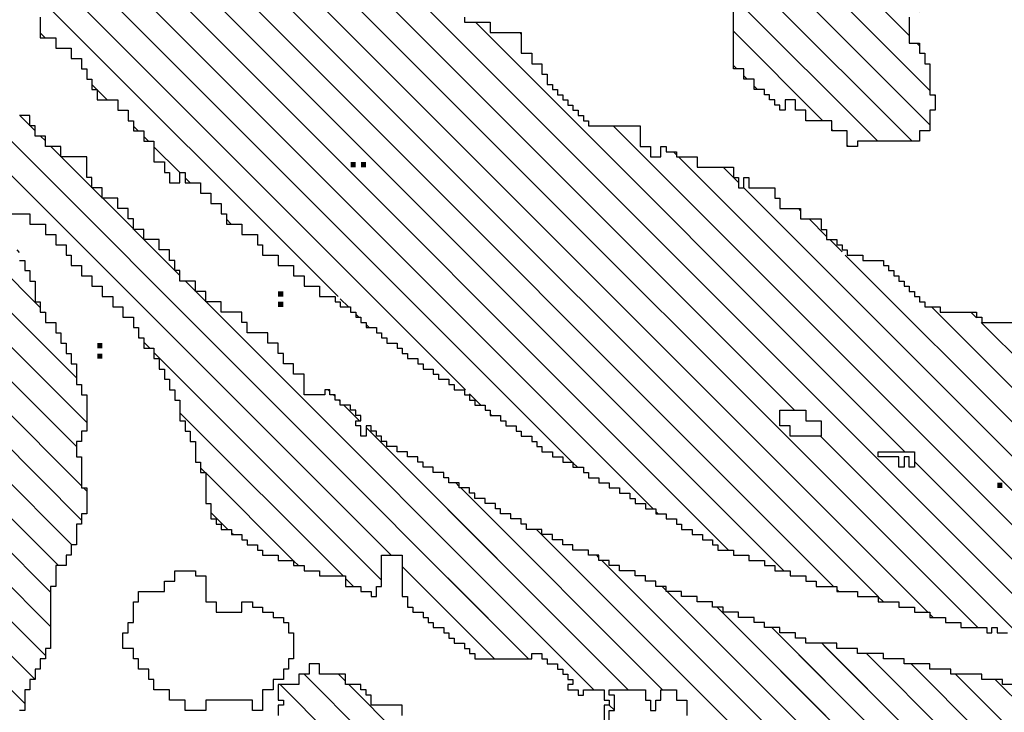
# Model space of a CAD drawing. Extents: x 0 to 134, y 2 to 188.
# Drawn here: x 127 to 129, y 88 to 90 of the extents above; entities that cross this region are included whole.
import ezdxf

# ---------------------------------------------------------------- set-up
doc = ezdxf.new("R2010")
doc.units = 0
doc.header["$MEASUREMENT"] = 0
doc.layers.get('0').update_dxf_attribs({"linetype": 'CONTINUOUS'})
doc.layers.add('1', color=7, linetype='CONTINUOUS')
doc.layers.add('TITLEBLOCK', color=95, linetype='CONTINUOUS')

# ---------------------------------------------------------------- blocks, each defined once
blk = doc.blocks.new('*X19')
at = {"color": 0, "ltscale": 2}
for p, q in [((-7.15552, 0.99831), (-6.23713, 1.9167)), ((-7.00212, 1.1738), (-6.26262, 1.9133)), ((-7.14212, 1.0559), (-6.29472, 1.9033)), ((-7.13212, 1.088), (-6.32682, 1.8933)), ((-7.09212, 1.21639), (-6.4618, 1.8467)), ((-7.06552, 1.26508), (-6.5106, 1.82)), ((-7.03552, 1.31718), (-6.5494, 1.8033)), ((-6.98882, 1.38598), (-6.6115, 1.7633)), ((-6.92882, 1.46808), (-6.66689, 1.73)), ((-7.12212, 1.1201), (-6.53891, 1.7033)), ((-7.11552, 1.14879), (-6.59101, 1.6733)), ((-6.76212, 1.65687), (-6.75899, 1.66)), ((-6.79552, 1.62347), (-6.79229, 1.6267)), ((-6.80212, 1.61687), (-6.79569, 1.6233)), ((-6.82212, 1.59687), (-6.81899, 1.6)), ((-6.82882, 1.59017), (-6.82569, 1.5933)), ((-6.84899, 1.57), (-6.83229, 1.5867)), ((-7.10552, 1.18089), (-6.70311, 1.5833)), ((-6.85552, 1.56347), (-6.85229, 1.5667)), ((-6.88212, 1.53687), (-6.87899, 1.54)), ((-6.93552, 1.46138), (-6.93019, 1.4667)), ((-6.94212, 1.45478), (-6.94019, 1.4567)), ((-6.94882, 1.44808), (-6.94689, 1.45)), ((-6.99882, 1.37598), (-6.9915, 1.3833)), ((-7.02882, 1.10291), (-6.75212, 1.37961)), ((-7.00552, 1.36928), (-7.0048, 1.37)), ((-6.75963, 1.35), (-6.75882, 1.35081)), ((-7.03882, 1.31388), (-7.036, 1.3167)), ((-7.16212, 0.94751), (-6.81882, 1.29081)), ((-7.06882, 1.26178), (-7.0673, 1.2633)), ((-6.83753, 1.25), (-6.83552, 1.25202)), ((-7.16212, 0.92542), (-6.83882, 1.24872)), ((-6.85544, 1.21), (-6.84552, 1.21992)), ((-7.09552, 1.21299), (-7.0952, 1.2133)), ((-7.16212, 0.90332), (-6.85882, 1.20662)), ((-6.87334, 1.17), (-6.87212, 1.17122)), ((-6.89004, 1.1533), (-6.87882, 1.16452)), ((-7.14882, 1.0271), (-7.01882, 1.1571)), ((-6.90004, 1.1433), (-6.89212, 1.15122)), ((-7.11882, 1.14549), (-7.11761, 1.1467)), ((-7.16212, 0.88122), (-6.90212, 1.14122)), ((-7.12552, 1.1167), (-7.12221, 1.12)), ((-7.15882, 0.97291), (-7.03503, 1.0967)), ((-7.13552, 1.0846), (-7.13342, 1.0867)), ((-7.07124, 0.95), (-6.93552, 1.08572)), ((-6.94245, 1.0567), (-6.93882, 1.06033)), ((-7.12611, 0.87304), (-6.94552, 1.05363))]:
    blk.add_line(p, q, dxfattribs=at)
blk = doc.blocks.new('*X18')
at = {"color": 0, "ltscale": 2}
for p, q in [((-7.09552, 1.43396), (-6.70278, 1.8267)), ((-7.16212, 1.34526), (-6.69068, 1.8167)), ((-6.81858, 1.6667), (-6.81212, 1.67316)), ((-6.82198, 1.6633), (-6.81882, 1.66646)), ((-6.82858, 1.6567), (-6.82552, 1.65976)), ((-6.83858, 1.6467), (-6.83212, 1.65316)), ((-6.85858, 1.6267), (-6.83882, 1.64646)), ((-6.86528, 1.62), (-6.85882, 1.62646)), ((-6.88528, 1.6), (-6.86552, 1.61976)), ((-6.89198, 1.5933), (-6.88552, 1.59976)), ((-6.96212, 1.58945), (-6.95827, 1.5933)), ((-6.95552, 1.59605), (-6.95487, 1.5967)), ((-6.91198, 1.5733), (-6.89212, 1.59316)), ((-7.11157, 1.44), (-6.96487, 1.5867)), ((-7.10882, 1.46485), (-7.00367, 1.57)), ((-6.91528, 1.57), (-6.91212, 1.57316)), ((-6.92528, 1.56), (-6.91882, 1.56646)), ((-7.04212, 1.55365), (-7.03907, 1.5567)), ((-6.93198, 1.5533), (-6.92552, 1.55976)), ((-7.18212, 1.30316), (-6.93212, 1.55316)), ((-7.09882, 1.49695), (-7.04247, 1.5533)), ((-7.07882, 1.53905), (-7.06786, 1.55)), ((-7.08212, 1.53575), (-7.08116, 1.5367)), ((-7.25552, 1.42864), (-7.17882, 1.50534)), ((-7.10212, 1.49365), (-7.09907, 1.4967)), ((-7.24876, 1.4133), (-7.17212, 1.48994)), ((-6.98988, 1.4733), (-6.98882, 1.47437)), ((-7.17666, 1.4633), (-7.17212, 1.46784)), ((-6.99648, 1.4667), (-6.99552, 1.46767)), ((-6.99318, 1.47), (-6.99212, 1.47107)), ((-7.23666, 1.4033), (-7.17882, 1.46114)), ((-7.11552, 1.45815), (-7.11037, 1.4633)), ((-7.00882, 1.45437), (-6.99882, 1.46437)), ((-7.18212, 1.28107), (-7.01318, 1.45)), ((-7.16212, 1.36736), (-7.10278, 1.4267)), ((-7.12882, 1.42275), (-7.12827, 1.4233)), ((-7.13212, 1.41945), (-7.13157, 1.42)), ((-7.05109, 1.39), (-7.04882, 1.39227)), ((-7.18212, 1.25897), (-7.05212, 1.38897)), ((-7.27569, 1.1433), (-7.07882, 1.34017)), ((-7.09689, 1.3), (-7.09552, 1.30138)), ((-7.26882, 1.12808), (-7.09882, 1.29808)), ((-7.18882, 1.29646), (-7.18858, 1.2967)), ((-7.19528, 1.29), (-7.19198, 1.2933)), ((-7.1181, 1.2567), (-7.11552, 1.25928)), ((-7.28212, 1.09268), (-7.11882, 1.25598)), ((-7.126, 1.2267), (-7.12552, 1.22718)), ((-7.2694, 1.0833), (-7.12882, 1.22388)), ((-7.24882, 1.08178), (-7.14212, 1.18848)), ((-7.43547, 0.87304), (-7.15212, 1.15639)), ((-7.41337, 0.87304), (-7.15882, 1.12759)), ((-7.39127, 0.87304), (-7.16552, 1.09879)), ((-7.16891, 1.0733), (-7.16882, 1.0734)), ((-7.36917, 0.87304), (-7.17212, 1.0701)), ((-7.34708, 0.87304), (-7.17552, 1.0446))]:
    blk.add_line(p, q, dxfattribs=at)
blk = doc.blocks.new('*X33')
at = {"color": 0, "ltscale": 2}
for p, q in [((-7.03552, 2.04638), (-7.0119, 2.07)), ((-7.02882, 2.03099), (-6.99311, 2.0667)), ((-7.02441, 2.0133), (-6.98441, 2.0533)), ((-7.00891, 2.0067), (-6.97212, 2.04349)), ((-7.00212, 1.9914), (-6.96552, 2.028)), ((-7.00212, 1.9693), (-6.95812, 2.0133)), ((-7.00212, 1.9472), (-6.94602, 2.0033)), ((-6.99552, 1.93171), (-6.93882, 1.98841)), ((-6.98882, 1.91631), (-6.93212, 1.97301)), ((-6.98882, 1.89421), (-6.92633, 1.9567)), ((-6.98711, 1.87382), (-6.92093, 1.94)), ((-6.96502, 1.87382), (-6.91882, 1.92002)), ((-6.94292, 1.87382), (-6.91212, 1.90462)), ((-6.92082, 1.87382), (-6.90552, 1.88912)), ((-7.16004, 1.6567), (-6.94292, 1.87382)), ((-7.14134, 1.6533), (-6.92082, 1.87382)), ((-7.11924, 1.6533), (-6.89882, 1.87373)), ((-6.98882, 1.87211), (-6.98711, 1.87382)), ((-6.98882, 1.85002), (-6.96502, 1.87382)), ((-7.10212, 1.64833), (-6.89882, 1.85163)), ((-6.99552, 1.84332), (-6.99213, 1.8467)), ((-7.08882, 1.63953), (-6.89212, 1.83623)), ((-7.07295, 1.6333), (-6.89212, 1.81413)), ((-7.05086, 1.6333), (-6.89212, 1.79204)), ((-7.17552, 1.66332), (-7.06213, 1.7767)), ((-7.06212, 1.77672), (-7.05883, 1.78)), ((-7.02536, 1.6367), (-6.88552, 1.77654)), ((-7.19093, 1.67), (-7.09423, 1.7667)), ((-7.15552, 1.72751), (-7.12973, 1.7533)), ((-7.12882, 1.75421), (-7.12633, 1.7567)), ((-7.00996, 1.63), (-6.88552, 1.75444)), ((-7.24212, 1.7072), (-7.21602, 1.7333)), ((-6.98116, 1.6367), (-6.88552, 1.73235)), ((-7.23392, 1.6933), (-7.20052, 1.7267)), ((-7.16212, 1.72091), (-7.15633, 1.7267)), ((-7.22183, 1.6833), (-7.18513, 1.72)), ((-7.20303, 1.68), (-7.16973, 1.7133)), ((-7.16882, 1.71421), (-7.16633, 1.7167)), ((-6.88907, 1.7067), (-6.88552, 1.71025)), ((-6.93577, 1.66), (-6.89212, 1.70365)), ((-6.90037, 1.6733), (-6.89882, 1.67485)), ((-6.93907, 1.6567), (-6.93882, 1.65695)), ((-6.94577, 1.65), (-6.94552, 1.65025)), ((-7.05416, 1.63), (-7.05212, 1.63204))]:
    blk.add_line(p, q, dxfattribs=at)
blk = doc.blocks.new('*X15')
at = {"color": 0, "ltscale": 2}
for p, q in [((-7.18212, 1.30316), (-7.08802, 1.39726)), ((-7.18212, 1.28107), (-7.06593, 1.39726)), ((-7.16212, 1.36736), (-7.13222, 1.39726)), ((-7.16212, 1.34526), (-7.11012, 1.39726)), ((-7.05109, 1.39), (-7.04882, 1.39227)), ((-7.18212, 1.25897), (-7.05212, 1.38897)), ((-7.26531, 1.15368), (-7.07882, 1.34017)), ((-7.09689, 1.3), (-7.09552, 1.30138)), ((-7.24321, 1.15368), (-7.09882, 1.29808)), ((-7.18882, 1.29646), (-7.18858, 1.2967)), ((-7.19528, 1.29), (-7.19198, 1.2933)), ((-7.1181, 1.2567), (-7.11552, 1.25928)), ((-7.22112, 1.15368), (-7.11882, 1.25598)), ((-7.126, 1.2267), (-7.12552, 1.22718)), ((-7.19902, 1.15368), (-7.12882, 1.22388)), ((-7.17692, 1.15368), (-7.14212, 1.18848)), ((-7.15482, 1.15368), (-7.15212, 1.15639))]:
    blk.add_line(p, q, dxfattribs=at)
blk = doc.blocks.new('*X14')
at = {"color": 0, "ltscale": 2}
for p, q in [((-7.43017, 0.87833), (-7.15482, 1.15368)), ((-7.24882, 1.08178), (-7.17692, 1.15368)), ((-7.40807, 0.87833), (-7.15882, 1.12759)), ((-7.38598, 0.87833), (-7.16552, 1.09879)), ((-7.16891, 1.0733), (-7.16882, 1.0734)), ((-7.36388, 0.87833), (-7.17212, 1.0701)), ((-7.34178, 0.87833), (-7.17552, 1.0446))]:
    blk.add_line(p, q, dxfattribs=at)

msp = doc.modelspace()

# ---------------------------------------------------------------- hatches: boundary and pattern name
at = {"layer": 'TITLEBLOCK', "linetype": 'Continuous', "ltscale": 8}
h = msp.add_hatch(dxfattribs=at)
h.set_pattern_fill('ANSI31', color=1, scale=0.5, angle=90, style=0)
h.set_pattern_definition([(135, (-133.82893, 3e-14), (-0.044194174, -0.044194174), [])])
h.paths.add_polyline_path([(130.9986, 91.56), (131.0386, 91.56), (131.0386, 91.5864), (131.065, 91.5864), (131.065, 91.6), (131.0786, 91.6), (131.0786, 91.6132), (131.105, 91.6132), (131.105, 91.64), (131.1318, 91.64), (131.1318, 91.6664), (131.1586, 91.6664), (131.1586, 91.68), (131.1718, 91.68), (131.1718, 91.6932), (131.185, 91.6932), (131.185, 91.7064), (131.1986, 91.7064), (131.1986, 91.72), (131.225, 91.72), (131.225, 91.7332), (131.2386, 91.7332), (131.2386, 91.7464), (131.2518, 91.7464), (131.2518, 91.76), (131.265, 91.76), (131.265, 91.7732), (131.2786, 91.7732), (131.2786, 91.7864), (131.2918, 91.7864), (131.2918, 91.8), (131.305, 91.8), (131.305, 91.8264), (131.345, 91.8264), (131.345, 91.8532), (131.3718, 91.8532), (131.3718, 91.8664), (131.385, 91.8664), (131.385, 91.88), (131.3986, 91.88), (131.3986, 91.8932), (131.4118, 91.8932), (131.4118, 91.9064), (131.4386, 91.9064), (131.4386, 91.92), (131.4518, 91.92), (131.4518, 91.9332), (131.465, 91.9332), (131.465, 91.9464), (131.4786, 91.9464), (131.4786, 91.96), (131.4918, 91.96), (131.4918, 91.9732), (131.505, 91.9732), (131.505, 91.9864), (131.5186, 91.9864), (131.5186, 92), (131.545, 92), (131.545, 92.0132), (131.5586, 92.0132), (131.5586, 92.0264), (131.5718, 92.0264), (131.5718, 92.04), (131.585, 92.04), (131.585, 92.0532), (131.5986, 92.0532), (131.5986, 92.0664), (131.6118, 92.0664), (131.6118, 92.08), (131.625, 92.08), (131.625, 92.0932), (131.6386, 92.0932), (131.6386, 92.1064), (131.665, 92.1064), (131.665, 92.12), (131.6786, 92.12), (131.6786, 92.1332), (131.6918, 92.1332), (131.6918, 92.1464), (131.705, 92.1464), (131.705, 92.16), (131.7186, 92.16), (131.7186, 92.1732), (131.7318, 92.1732), (131.7318, 92.1864), (131.745, 92.1864), (131.745, 92.2), (131.7718, 92.2), (131.7718, 92.2132), (131.785, 92.2132), (131.785, 92.2264), (131.7986, 92.2264), (131.7986, 92.24), (131.8118, 92.24), (131.8118, 92.2532), (131.825, 92.2532), (131.825, 92.2664), (131.8386, 92.2664), (131.8386, 92.28), (131.8518, 92.28), (131.8518, 92.2932), (131.8786, 92.2932), (131.8786, 92.3064), (131.8918, 92.3064), (131.8918, 92.32), (131.905, 92.32), (131.905, 92.3332), (131.9186, 92.3332), (131.9186, 92.3464), (131.9318, 92.3464), (131.9318, 92.36), (131.945, 92.36), (131.945, 92.3732), (131.9586, 92.3732), (131.9586, 92.3864), (131.9718, 92.3864), (131.9718, 92.4), (131.9986, 92.4), (131.9986, 92.4132), (132.0118, 92.4132), (132.0118, 92.4264), (132.025, 92.4264), (132.025, 92.44), (132.0386, 92.44), (132.0386, 92.4532), (132.0518, 92.4532), (132.0518, 92.4664), (132.065, 92.4664), (132.065, 92.48), (132.0786, 92.48), (132.0786, 92.4932), (132.105, 92.4932), (132.105, 92.5064), (132.1186, 92.5064), (132.1186, 92.52), (132.1318, 92.52), (132.1318, 92.5332), (132.145, 92.5332), (132.145, 92.5464), (132.1586, 92.5464), (132.1586, 92.56), (132.1718, 92.56), (132.1718, 92.5732), (132.185, 92.5732), (132.185, 92.5864), (132.2118, 92.5864), (132.2118, 92.6), (132.225, 92.6), (132.225, 92.6132), (132.2386, 92.6132), (132.2386, 92.6264), (132.2518, 92.6264), (132.2518, 92.64), (132.265, 92.64), (132.265, 92.6532), (132.2786, 92.6532), (132.2786, 92.6664), (132.2918, 92.6664), (132.2918, 92.68), (132.3186, 92.68), (132.3186, 92.6932), (132.3318, 92.6932), (132.3318, 92.7064), (132.345, 92.7064), (132.345, 92.72), (132.3586, 92.72), (132.3586, 92.7332), (132.3718, 92.7332), (132.3718, 92.7464), (132.385, 92.7464), (132.385, 92.76), (132.3986, 92.76), (132.3986, 92.7732), (132.4118, 92.7732), (132.4118, 92.7864), (132.4386, 92.7864), (132.4386, 92.8), (132.4518, 92.8), (132.4518, 92.8132), (132.465, 92.8132), (132.465, 92.8264), (132.4786, 92.8264), (132.4786, 92.84), (132.4918, 92.84), (132.4918, 92.8532), (132.505, 92.8532), (132.505, 92.8664), (132.5186, 92.8664), (132.5186, 92.88), (132.545, 92.88), (132.545, 92.8932), (132.5586, 92.8932), (132.5586, 92.9064), (132.5718, 92.9064), (132.5718, 92.92), (132.585, 92.92), (132.585, 92.9332), (132.5986, 92.9332), (132.5986, 92.9464), (132.6118, 92.9464), (132.6118, 92.96), (132.625, 92.96), (132.625, 92.9732), (132.6518, 92.9732), (132.6518, 92.9864), (132.665, 92.9864), (132.665, 93), (132.6786, 93), (132.6786, 93.0132), (132.6918, 93.0132), (132.6918, 93.0264), (132.705, 93.0264), (132.705, 93.04), (132.7186, 93.04), (132.7186, 93.0532), (132.7318, 93.0532), (132.7318, 93.0664), (132.745, 93.0664), (132.745, 93.08), (132.7718, 93.08), (132.7718, 93.0932), (132.785, 93.0932), (132.785, 93.1064), (132.7986, 93.1064), (132.7986, 93.12), (132.8118, 93.12), (132.8118, 93.1332), (132.825, 93.1332), (132.825, 93.1464), (132.8386, 93.1464), (132.8386, 93.16), (132.8518, 93.16), (132.8518, 93.1732), (132.8786, 93.1732), (132.8786, 93.1864), (132.8918, 93.1864), (132.8918, 93.2), (132.905, 93.2), (132.905, 93.2132), (132.9186, 93.2132), (132.9186, 93.2264), (132.9318, 93.2264), (132.9318, 93.24), (132.945, 93.24), (132.945, 93.2532), (132.9586, 93.2532), (132.9586, 93.2664), (132.985, 93.2664), (132.985, 93.28), (132.9986, 93.28), (132.9986, 93.2932), (133.0118, 93.2932), (133.0118, 93.3064), (133.025, 93.3064), (133.025, 93.32), (133.0386, 93.32), (133.0386, 93.3332), (133.0518, 93.3332), (133.0518, 93.3464), (133.065, 93.3464), (133.065, 93.36), (133.0918, 93.36), (133.0918, 93.3732), (133.105, 93.3732), (133.105, 93.8264), (133.0918, 93.8264), (133.0918, 93.8132), (133.0786, 93.8132), (133.0786, 93.8), (133.065, 93.8), (133.065, 93.7864), (133.0518, 93.7864), (133.0518, 93.7732), (133.0386, 93.7732), (133.0386, 93.76), (133.025, 93.76), (133.025, 93.7464), (133.0118, 93.7464), (133.0118, 93.7332), (132.9986, 93.7332), (132.9986, 93.72), (132.985, 93.72), (132.985, 93.7064), (132.9586, 93.7064), (132.9586, 93.6932), (132.945, 93.6932), (132.945, 93.68), (132.9318, 93.68), (132.9318, 93.6664), (132.9186, 93.6664), (132.9186, 93.6532), (132.905, 93.6532), (132.905, 93.64), (132.8918, 93.64), (132.8918, 93.6264), (132.8786, 93.6264), (132.8786, 93.6132), (132.865, 93.6132), (132.865, 93.6), (132.8518, 93.6), (132.8518, 93.5864), (132.8386, 93.5864), (132.8386, 93.5732), (132.825, 93.5732), (132.825, 93.56), (132.8118, 93.56), (132.8118, 93.5464), (132.785, 93.5464), (132.785, 93.5332), (132.7718, 93.5332), (132.7718, 93.52), (132.7586, 93.52), (132.7586, 93.5064), (132.745, 93.5064), (132.745, 93.4932), (132.7318, 93.4932), (132.7318, 93.48), (132.7186, 93.48), (132.7186, 93.4664), (132.705, 93.4664), (132.705, 93.4532), (132.6918, 93.4532), (132.6918, 93.44), (132.6786, 93.44), (132.6786, 93.4264), (132.665, 93.4264), (132.665, 93.4132), (132.6518, 93.4132), (132.6518, 93.4), (132.6386, 93.4), (132.6386, 93.3864), (132.6118, 93.3864), (132.6118, 93.3732), (132.5986, 93.3732), (132.5986, 93.36), (132.585, 93.36), (132.585, 93.3464), (132.5718, 93.3464), (132.5718, 93.3332), (132.5586, 93.3332), (132.5586, 93.32), (132.545, 93.32), (132.545, 93.3064), (132.5318, 93.3064), (132.5318, 93.2932), (132.5186, 93.2932), (132.5186, 93.28), (132.505, 93.28), (132.505, 93.2664), (132.4918, 93.2664), (132.4918, 93.2532), (132.4786, 93.2532), (132.4786, 93.24), (132.465, 93.24), (132.465, 93.2264), (132.4386, 93.2264), (132.4386, 93.2132), (132.425, 93.2132), (132.425, 93.2), (132.4118, 93.2), (132.4118, 93.1864), (132.3986, 93.1864), (132.3986, 93.1732), (132.385, 93.1732), (132.385, 93.16), (132.3718, 93.16), (132.3718, 93.1464), (132.3586, 93.1464), (132.3586, 93.1332), (132.345, 93.1332), (132.345, 93.12), (132.3318, 93.12), (132.3318, 93.1064), (132.3186, 93.1064), (132.3186, 93.0932), (132.305, 93.0932), (132.305, 93.08), (132.2918, 93.08), (132.2918, 93.0664), (132.265, 93.0664), (132.265, 93.0532), (132.2518, 93.0532), (132.2518, 93.04), (132.2386, 93.04), (132.2386, 93.0264), (132.225, 93.0264), (132.225, 93.0132), (132.2118, 93.0132), (132.2118, 93), (132.1986, 93), (132.1986, 92.9864), (132.185, 92.9864), (132.185, 92.9732), (132.1718, 92.9732), (132.1718, 92.96), (132.1586, 92.96), (132.1586, 92.9464), (132.145, 92.9464), (132.145, 92.9332), (132.1318, 92.9332), (132.1318, 92.92), (132.105, 92.92), (132.105, 92.9064), (132.0918, 92.9064), (132.0918, 92.8932), (132.0786, 92.8932), (132.0786, 92.88), (132.065, 92.88), (132.065, 92.8664), (132.0518, 92.8664), (132.0518, 92.8532), (132.0386, 92.8532), (132.0386, 92.84), (132.025, 92.84), (132.025, 92.8264), (132.0118, 92.8264), (132.0118, 92.8132), (131.9986, 92.8132), (131.9986, 92.8), (131.985, 92.8), (131.985, 92.7864), (131.9718, 92.7864), (131.9718, 92.7732), (131.9586, 92.7732), (131.9586, 92.76), (131.9318, 92.76), (131.9318, 92.7464), (131.9186, 92.7464), (131.9186, 92.7332), (131.905, 92.7332), (131.905, 92.72), (131.8918, 92.72), (131.8918, 92.7064), (131.8786, 92.7064), (131.8786, 92.6932), (131.865, 92.6932), (131.865, 92.68), (131.8518, 92.68), (131.8518, 92.6664), (131.8386, 92.6664), (131.8386, 92.6532), (131.825, 92.6532), (131.825, 92.64), (131.8118, 92.64), (131.8118, 92.6264), (131.7986, 92.6264), (131.7986, 92.6132), (131.785, 92.6132), (131.785, 92.6), (131.7586, 92.6), (131.7586, 92.5864), (131.745, 92.5864), (131.745, 92.5732), (131.7318, 92.5732), (131.7318, 92.56), (131.7186, 92.56), (131.7186, 92.5464), (131.705, 92.5464), (131.705, 92.5332), (131.6918, 92.5332), (131.6918, 92.52), (131.6786, 92.52), (131.6786, 92.5064), (131.665, 92.5064), (131.665, 92.4932), (131.6518, 92.4932), (131.6518, 92.48), (131.6386, 92.48), (131.6386, 92.4664), (131.625, 92.4664), (131.625, 92.4532), (131.6118, 92.4532), (131.6118, 92.44), (131.585, 92.44), (131.585, 92.4264), (131.5718, 92.4264), (131.5718, 92.4132), (131.5586, 92.4132), (131.5586, 92.4), (131.545, 92.4), (131.545, 92.3864), (131.5318, 92.3864), (131.5318, 92.3732), (131.5186, 92.3732), (131.5186, 92.36), (131.505, 92.36), (131.505, 92.3464), (131.4918, 92.3464), (131.4918, 92.3332), (131.4786, 92.3332), (131.4786, 92.32), (131.465, 92.32), (131.465, 92.3064), (131.4518, 92.3064), (131.4518, 92.2932), (131.4386, 92.2932), (131.4386, 92.28), (131.4118, 92.28), (131.4118, 92.2664), (131.3986, 92.2664), (131.3986, 92.2532), (131.385, 92.2532), (131.385, 92.24), (131.3718, 92.24), (131.3718, 92.2264), (131.3586, 92.2264), (131.3586, 92.2132), (131.345, 92.2132), (131.345, 92.2), (131.3318, 92.2), (131.3318, 92.1864), (131.3186, 92.1864), (131.3186, 92.1732), (131.305, 92.1732), (131.305, 92.16), (131.2918, 92.16), (131.2918, 92.1464), (131.2786, 92.1464), (131.2786, 92.1332), (131.265, 92.1332), (131.265, 92.12), (131.2386, 92.12), (131.2386, 92.1064), (131.225, 92.1064), (131.225, 92.0932), (131.2118, 92.0932), (131.2118, 92.08), (131.1986, 92.08), (131.1986, 92.0664), (131.185, 92.0664), (131.185, 92.0532), (131.1718, 92.0532), (131.1718, 92.0264), (131.185, 92.0264), (131.185, 92.0132), (131.1718, 92.0132), (131.1718, 92), (131.1586, 92), (131.1586, 91.9864), (131.145, 91.9864), (131.145, 91.9732), (131.1318, 91.9732), (131.1318, 91.96), (131.1186, 91.96), (131.1186, 91.9464), (131.105, 91.9464), (131.105, 91.9332), (131.0786, 91.9332), (131.0786, 91.92), (131.065, 91.92), (131.065, 91.9064), (131.0518, 91.9064), (131.0518, 91.8932), (131.0386, 91.8932), (131.0386, 91.88), (131.025, 91.88), (131.025, 91.8664), (131.0118, 91.8664), (131.0118, 91.8532), (130.985, 91.8532), (130.985, 91.84), (130.9718, 91.84), (130.9718, 91.8264), (130.9586, 91.8264), (130.9586, 91.8132), (130.945, 91.8132), (130.945, 91.8), (130.9318, 91.8), (130.9318, 91.7864), (130.9186, 91.7864), (130.9186, 91.7732), (130.8918, 91.7732), (130.8918, 91.76), (130.8786, 91.76), (130.8786, 91.7464), (130.865, 91.7464), (130.865, 91.7332), (130.8518, 91.7332), (130.8518, 91.72), (130.8386, 91.72), (130.8386, 91.7064), (130.825, 91.7064), (130.825, 91.6932), (130.7986, 91.6932), (130.7986, 91.68), (130.785, 91.68), (130.785, 91.6664), (130.7718, 91.6664), (130.7718, 91.6532), (130.7586, 91.6532), (130.7586, 91.64), (130.745, 91.64), (130.745, 91.6264), (130.7186, 91.6264), (130.7186, 91.6132), (130.705, 91.6132), (130.705, 91.6), (130.6918, 91.6), (130.6918, 91.5864), (130.6786, 91.5864), (130.6786, 91.5732), (130.665, 91.5732), (130.665, 91.56), (130.6518, 91.56), (130.6518, 91.5464), (130.625, 91.5464), (130.625, 91.5332), (130.6118, 91.5332), (130.6118, 91.52), (130.5986, 91.52), (130.5986, 91.5064), (130.585, 91.5064), (130.585, 91.4932), (130.5718, 91.4932), (130.5718, 91.48), (130.5586, 91.48), (130.5586, 91.4664), (130.5318, 91.4664), (130.5318, 91.4532), (130.5186, 91.4532), (130.5186, 91.44), (130.505, 91.44), (130.505, 91.4264), (130.4918, 91.4264), (130.4918, 91.4132), (130.4786, 91.4132), (130.4786, 91.4), (130.465, 91.4), (130.465, 91.3864), (130.4386, 91.3864), (130.4386, 91.3732), (130.425, 91.3732), (130.425, 91.36), (130.4118, 91.36), (130.4118, 91.3464), (130.3986, 91.3464), (130.3986, 91.3332), (130.385, 91.3332), (130.385, 91.32), (130.3586, 91.32), (130.3586, 91.3064), (130.345, 91.3064), (130.345, 91.2932), (130.3318, 91.2932), (130.3318, 91.28), (130.3186, 91.28), (130.3186, 91.2664), (130.305, 91.2664), (130.305, 91.2532), (130.2918, 91.2532), (130.2918, 91.24), (130.265, 91.24), (130.265, 91.2264), (130.2518, 91.2264), (130.2518, 91.2132), (130.2386, 91.2132), (130.2386, 91.2), (130.225, 91.2), (130.225, 91.1864), (130.2118, 91.1864), (130.2118, 91.1732), (130.1986, 91.1732), (130.1986, 91.16), (130.1718, 91.16), (130.1718, 91.1464), (130.1586, 91.1464), (130.1586, 91.1332), (130.145, 91.1332), (130.145, 91.12), (130.1318, 91.12), (130.1318, 91.1064), (130.1186, 91.1064), (130.1186, 91.0932), (130.105, 91.0932), (130.105, 91.08), (130.0786, 91.08), (130.0786, 91.0664), (130.065, 91.0664), (130.065, 91.0532), (130.0518, 91.0532), (130.0518, 91.04), (130.0386, 91.04), (130.0386, 91.0264), (130.025, 91.0264), (130.025, 91.0132), (130.0118, 91.0132), (130.0118, 91), (129.985, 91), (129.985, 90.9864), (129.9718, 90.9864), (129.9718, 90.9732), (129.9586, 90.9732), (129.9586, 90.96), (129.945, 90.96), (129.945, 90.9464), (129.9318, 90.9464), (129.9318, 90.9332), (129.905, 90.9332), (129.905, 90.92), (129.8918, 90.92), (129.8918, 90.9064), (129.8786, 90.9064), (129.8786, 90.8932), (129.865, 90.8932), (129.865, 90.88), (129.8518, 90.88), (129.8518, 90.8664), (129.8386, 90.8664), (129.8386, 90.8532), (129.8118, 90.8532), (129.8118, 90.84), (129.7986, 90.84), (129.7986, 90.8264), (129.785, 90.8264), (129.785, 90.8132), (129.7718, 90.8132), (129.7718, 90.8), (129.7586, 90.8), (129.7586, 90.7864), (129.745, 90.7864), (129.745, 90.7732), (129.7186, 90.7732), (129.7186, 90.76), (129.705, 90.76), (129.705, 90.7464), (129.6918, 90.7464), (129.6918, 90.7332), (129.6786, 90.7332), (129.6786, 90.72), (129.665, 90.72), (129.665, 90.7064), (129.6518, 90.7064), (129.6518, 90.6932), (129.625, 90.6932), (129.625, 90.68), (129.6118, 90.68), (129.6118, 90.6664), (129.5986, 90.6664), (129.5986, 90.6532), (129.585, 90.6532), (129.585, 90.64), (129.5718, 90.64), (129.5718, 90.6264), (129.545, 90.6264), (129.545, 90.6132), (129.5318, 90.6132), (129.5318, 90.6), (129.5186, 90.6), (129.5186, 90.5864), (129.505, 90.5864), (129.505, 90.5732), (129.4918, 90.5732), (129.4918, 90.56), (129.4786, 90.56), (129.4786, 90.5464), (129.4518, 90.5464), (129.4518, 90.5332), (129.4386, 90.5332), (129.4386, 90.52), (129.425, 90.52), (129.425, 90.5064), (129.4118, 90.5064), (129.4118, 90.4932), (129.3986, 90.4932), (129.3986, 90.48), (129.385, 90.48), (129.385, 90.4664), (129.3586, 90.4664), (129.3586, 90.4532), (129.345, 90.4532), (129.345, 90.44), (129.3318, 90.44), (129.3318, 90.4264), (129.3186, 90.4264), (129.3186, 90.4132), (129.305, 90.4132), (129.305, 90.4), (129.2918, 90.4), (129.2918, 90.3864), (129.265, 90.3864), (129.265, 90.3732), (129.2518, 90.3732), (129.2518, 90.36), (129.2386, 90.36), (129.2386, 90.3464), (129.225, 90.3464), (129.225, 90.3332), (129.2118, 90.3332), (129.2118, 90.32), (129.1986, 90.32), (129.1986, 90.3064), (129.1718, 90.3064), (129.1718, 90.2932), (129.1586, 90.2932), (129.1586, 90.28), (129.145, 90.28), (129.145, 90.2664), (129.1318, 90.2664), (129.1318, 90.2532), (129.1186, 90.2532), (129.1186, 90.24), (129.0918, 90.24), (129.0918, 90.2264), (129.0786, 90.2264), (129.0786, 90.2132), (129.065, 90.2132), (129.065, 90.2), (129.0518, 90.2), (129.0518, 90.1864), (129.0386, 90.1864), (129.0386, 90.1732), (129.025, 90.1732), (129.025, 90.16), (128.9986, 90.16), (128.9986, 90.1464), (128.985, 90.1464), (128.985, 90.1332), (128.9718, 90.1332), (128.9718, 90.12), (128.9586, 90.12), (128.9586, 90.1064), (128.945, 90.1064), (128.945, 90.0932), (128.9318, 90.0932), (128.9318, 90.08), (128.905, 90.08), (128.905, 90.0664), (128.8918, 90.0664), (128.8918, 90.0532), (128.8786, 90.0532), (128.8786, 90.04), (128.865, 90.04), (128.865, 90.0264), (128.8518, 90.0264), (128.8518, 90.0132), (128.8386, 90.0132), (128.8386, 90), (128.8118, 90), (128.8118, 89.9864), (128.7986, 89.9864), (128.7986, 89.9732), (128.785, 89.9732), (128.785, 89.96), (128.7718, 89.96), (128.7718, 89.9464), (128.7586, 89.9464), (128.7586, 89.72), (128.7718, 89.72), (128.785, 89.72), (128.785, 89.6932), (128.8118, 89.6932), (128.8118, 89.6664), (128.8386, 89.6664), (128.8386, 89.6532), (128.8518, 89.6532), (128.8518, 89.64), (128.865, 89.64), (128.865, 89.6264), (128.8786, 89.6264), (128.8786, 89.6132), (128.8918, 89.6132), (128.8918, 89.64), (128.9186, 89.64), (128.9186, 89.6132), (128.945, 89.6132), (128.945, 89.5864), (129.0118, 89.5864), (129.0118, 89.56), (129.0518, 89.56), (129.0518, 89.52), (129.0786, 89.52), (129.0786, 89.5332), (129.2386, 89.5332), (129.2386, 89.56), (129.265, 89.56), (129.265, 89.6132), (129.2786, 89.6132), (129.2786, 89.6532), (129.265, 89.6532), (129.265, 89.7332), (129.2518, 89.7332), (129.2518, 89.76), (129.2386, 89.76), (129.2386, 89.7864), (129.2118, 89.7864), (129.2118, 89.8532), (129.2386, 89.8532), (129.2386, 89.8932), (129.2118, 89.8932), (129.2118, 89.9332), (129.225, 89.9332), (129.225, 89.96), (129.2518, 89.96), (129.2518, 89.9864), (129.3318, 89.9864), (129.3318, 90.0132), (129.345, 90.0132), (129.345, 90.0664), (129.3718, 90.0664), (129.3718, 90.04), (129.385, 90.04), (129.385, 90.0664), (129.4386, 90.0664), (129.4386, 90.0932), (129.4518, 90.0932), (129.4518, 90.1464), (129.465, 90.1464), (129.465, 90.1732), (129.505, 90.1732), (129.505, 90.2), (129.5318, 90.2), (129.5318, 90.2264), (129.545, 90.2264), (129.545, 90.2532), (129.5586, 90.2532), (129.5586, 90.28), (129.6386, 90.28), (129.6386, 90.3064), (129.6518, 90.3064), (129.6518, 90.3332), (129.6786, 90.3332), (129.6786, 90.36), (129.6918, 90.36), (129.6918, 90.3864), (129.7186, 90.3864), (129.7186, 90.4132), (129.785, 90.4132), (129.785, 90.4664), (129.825, 90.4664), (129.825, 90.4932), (129.8518, 90.4932), (129.8518, 90.52), (129.8918, 90.52), (129.8918, 90.5464), (129.9318, 90.5464), (129.9318, 90.5732), (129.945, 90.5732), (129.945, 90.6), (129.9986, 90.6), (129.9986, 90.6264), (130.0118, 90.6264), (130.0118, 90.6532), (130.0386, 90.6532), (130.0386, 90.68), (130.065, 90.68), (130.065, 90.7064), (130.0786, 90.7064), (130.0786, 90.7332), (130.1186, 90.7332), (130.1186, 90.76), (130.1586, 90.76), (130.1586, 90.7864), (130.1718, 90.7864), (130.1718, 90.76), (130.2518, 90.76), (130.2518, 90.8), (130.2386, 90.8), (130.2386, 90.8264), (130.225, 90.8264), (130.225, 90.84), (130.2386, 90.84), (130.2386, 90.8664), (130.265, 90.8664), (130.265, 90.8932), (130.2918, 90.8932), (130.2918, 90.92), (130.3186, 90.92), (130.3186, 90.9464), (130.345, 90.9464), (130.345, 90.9732), (130.385, 90.9732), (130.385, 91), (130.4118, 91), (130.4118, 91.0264), (130.4386, 91.0264), (130.4386, 91.0532), (130.465, 91.0532), (130.465, 91.08), (130.4918, 91.08), (130.4918, 91.1064), (130.5318, 91.1064), (130.5318, 91.1332), (130.5586, 91.1332), (130.5586, 91.16), (130.5986, 91.16), (130.5986, 91.1864), (130.6386, 91.1864), (130.6386, 91.2132), (130.6786, 91.2132), (130.6786, 91.24), (130.705, 91.24), (130.705, 91.2664), (130.7318, 91.2664), (130.7318, 91.2932), (130.745, 91.2932), (130.745, 91.32), (130.7718, 91.32), (130.7718, 91.3464), (130.785, 91.3464), (130.785, 91.3732), (130.8118, 91.3732), (130.8118, 91.4), (130.8518, 91.4), (130.8518, 91.4264), (130.8786, 91.4264), (130.8786, 91.4532), (130.9186, 91.4532), (130.9186, 91.48), (130.945, 91.48), (130.945, 91.5064), (130.9718, 91.5064), (130.9718, 91.5332), (130.9986, 91.5332)])

# ---------------------------------------------------------------- linework, layer by layer
at = {"layer": '1', "color": 8, "ltscale": 2}
for points in [[(129.2118, 89.8532), (129.2118, 89.7864), (129.2386, 89.7864), (129.2386, 89.76), (129.2518, 89.76), (129.2518, 89.7332), (129.265, 89.7332), (129.265, 89.6532), (129.2786, 89.6532), (129.2786, 89.6132), (129.265, 89.6132), (129.265, 89.56), (129.2386, 89.56), (129.2386, 89.5332), (129.0786, 89.5332), (129.0786, 89.52), (129.0518, 89.52), (129.0518, 89.56), (129.0118, 89.56), (129.0118, 89.5864), (128.945, 89.5864), (128.945, 89.6132), (128.9186, 89.6132), (128.9186, 89.64), (128.8918, 89.64), (128.8918, 89.6132), (128.8786, 89.6132), (128.8786, 89.6264), (128.865, 89.6264), (128.865, 89.64), (128.8518, 89.64), (128.8518, 89.6532), (128.8386, 89.6532), (128.8386, 89.6664), (128.8118, 89.6664), (128.8118, 89.6932), (128.785, 89.6932), (128.785, 89.72), (128.7718, 89.72), (128.7586, 89.72), (128.7586, 89.9464)], [(128.065, 89.8532), (128.065, 89.84), (128.1318, 89.84), (128.1318, 89.8132), (128.2118, 89.8132), (128.2118, 89.76), (128.2386, 89.76), (128.2386, 89.7332), (128.265, 89.7332), (128.265, 89.7064), (128.2786, 89.7064), (128.2786, 89.68), (128.2918, 89.68), (128.2918, 89.6664), (128.305, 89.6664), (128.305, 89.6532), (128.3186, 89.6532), (128.3186, 89.64), (128.3318, 89.64), (128.3318, 89.6264), (128.345, 89.6264), (128.345, 89.6132), (128.3586, 89.6132), (128.3586, 89.6), (128.3718, 89.6), (128.3718, 89.5864), (128.385, 89.5864), (128.385, 89.5732), (128.5186, 89.5732), (128.5186, 89.52), (128.545, 89.52), (128.545, 89.4932), (128.5718, 89.4932), (128.5718, 89.52), (128.585, 89.52), (128.585, 89.5064), (128.6118, 89.5064), (128.6118, 89.4932), (128.665, 89.4932), (128.665, 89.4664), (128.7586, 89.4664), (128.7586, 89.44), (128.7718, 89.44), (128.7718, 89.4132), (128.785, 89.4132), (128.785, 89.44), (128.7986, 89.44), (128.7986, 89.4132), (128.865, 89.4132), (128.865, 89.3864), (128.8786, 89.3864), (128.8786, 89.36), (128.9318, 89.36), (128.9318, 89.3332), (128.985, 89.3332), (128.985, 89.3064), (128.9986, 89.3064), (128.9986, 89.28), (129.025, 89.28), (129.025, 89.2664), (129.0386, 89.2664), (129.0386, 89.2532), (129.0518, 89.2532), (129.0518, 89.24), (129.0918, 89.24), (129.0918, 89.2264), (129.145, 89.2264), (129.145, 89.2132), (129.1586, 89.2132), (129.1586, 89.2), (129.1718, 89.2), (129.1718, 89.1864), (129.185, 89.1864), (129.185, 89.1732), (129.1986, 89.1732), (129.1986, 89.16), (129.2118, 89.16), (129.2118, 89.1464), (129.225, 89.1464), (129.225, 89.1332), (129.2386, 89.1332), (129.2386, 89.12), (129.2518, 89.12), (129.2518, 89.1064), (129.2918, 89.1064), (129.2918, 89.0932), (129.385, 89.0932), (129.385, 89.08), (129.3986, 89.08), (129.3986, 89.0664), (129.5586, 89.0664)], [(126.9186, 89.2264), (126.9318, 89.2264), (126.9318, 89.2), (126.945, 89.2), (126.945, 89.1732), (126.9586, 89.1732), (126.9586, 89.12), (126.9718, 89.12), (126.9718, 89.0932), (126.985, 89.0932), (126.985, 89.0664), (127.0118, 89.0664), (127.0118, 89.04), (127.025, 89.04), (127.025, 89.0132), (127.0386, 89.0132), (127.0386, 88.9864), (127.0518, 88.9864), (127.0518, 88.96), (127.065, 88.96), (127.065, 88.9064), (127.0786, 88.9064), (127.0786, 88.88), (127.0918, 88.88), (127.0918, 88.7864), (127.0786, 88.7864), (127.0786, 88.76), (127.065, 88.76), (127.065, 88.72), (127.0786, 88.72), (127.0786, 88.64), (127.0918, 88.64), (127.0918, 88.5732), (127.0786, 88.5732), (127.0786, 88.5464), (127.065, 88.5464), (127.065, 88.4932), (127.0518, 88.4932), (127.0518, 88.4664), (127.0386, 88.4664), (127.0386, 88.44), (127.0118, 88.44), (127.0118, 88.3864), (126.9986, 88.3864), (126.9986, 88.2264), (126.985, 88.2264), (126.985, 88.2), (126.9718, 88.2), (126.9718, 88.1732), (126.9586, 88.1732), (126.9586, 88.1464), (126.945, 88.1464), (126.945, 88.12), (126.9318, 88.12), (126.9318, 88.0664), (126.9186, 88.0664)]]:
    msp.add_lwpolyline(points, dxfattribs=at)
at = {"layer": '1', "color": 3, "ltscale": 2}
for points in [[(126.9718, 89.8532), (126.9718, 89.8), (127.0118, 89.8), (127.0118, 89.7732), (127.0518, 89.7732), (127.0518, 89.7464), (127.0786, 89.7464), (127.0786, 89.72), (127.0918, 89.72), (127.0918, 89.6932), (127.105, 89.6932), (127.105, 89.6664), (127.1186, 89.6664), (127.1186, 89.64), (127.1718, 89.64), (127.1718, 89.6132), (127.1986, 89.6132), (127.1986, 89.5864), (127.2118, 89.5864), (127.2118, 89.56), (127.2386, 89.56), (127.2386, 89.5332), (127.265, 89.5332), (127.265, 89.48), (127.2918, 89.48), (127.2918, 89.4532), (127.305, 89.4532), (127.305, 89.4264), (127.3318, 89.4264), (127.3318, 89.4532), (127.345, 89.4532), (127.345, 89.4264), (127.385, 89.4264), (127.385, 89.4), (127.4118, 89.4), (127.4118, 89.3732), (127.4386, 89.3732), (127.4386, 89.3464), (127.4518, 89.3464), (127.4518, 89.32), (127.4918, 89.32), (127.4918, 89.2932), (127.5318, 89.2932), (127.5318, 89.2664), (127.545, 89.2664), (127.545, 89.24), (127.585, 89.24), (127.585, 89.2132), (127.625, 89.2132), (127.625, 89.1864), (127.6518, 89.1864), (127.6518, 89.16), (127.6918, 89.16), (127.6918, 89.1332), (127.7318, 89.1332), (127.7318, 89.12), (127.745, 89.12), (127.745, 89.1064), (127.7718, 89.1064), (127.7718, 89.0932), (127.785, 89.0932), (127.785, 89.08), (127.7986, 89.08), (127.7986, 89.0664), (127.8118, 89.0664), (127.8118, 89.0532), (127.8386, 89.0532), (127.8386, 89.04), (127.8518, 89.04), (127.8518, 89.0264), (127.865, 89.0264), (127.865, 89.0132), (127.8918, 89.0132), (127.8918, 89), (127.905, 89), (127.905, 88.9864), (127.9186, 88.9864), (127.9186, 88.9732), (127.945, 88.9732), (127.945, 88.96), (127.9586, 88.96), (127.9586, 88.9464), (127.985, 88.9464), (127.985, 88.9332), (127.9986, 88.9332), (127.9986, 88.92), (128.025, 88.92), (128.025, 88.9064), (128.0386, 88.9064), (128.0386, 88.8932), (128.065, 88.8932), (128.065, 88.88), (128.0786, 88.88), (128.0786, 88.8664), (128.0918, 88.8664), (128.0918, 88.8532), (128.1186, 88.8532), (128.1186, 88.84), (128.1318, 88.84), (128.1318, 88.8264), (128.1586, 88.8264), (128.1586, 88.8132), (128.1718, 88.8132), (128.1718, 88.8), (128.1986, 88.8), (128.1986, 88.7864), (128.2118, 88.7864), (128.2118, 88.7732), (128.2386, 88.7732), (128.2386, 88.76), (128.2518, 88.76), (128.2518, 88.7464), (128.265, 88.7464), (128.265, 88.7332), (128.2918, 88.7332), (128.2918, 88.72), (128.3186, 88.72), (128.3186, 88.7064), (128.345, 88.7064), (128.345, 88.6932), (128.3718, 88.6932), (128.3718, 88.68), (128.385, 88.68), (128.385, 88.6664), (128.4118, 88.6664), (128.4118, 88.6532), (128.4386, 88.6532), (128.4386, 88.64), (128.465, 88.64), (128.465, 88.6264), (128.4918, 88.6264), (128.4918, 88.6132), (128.505, 88.6132), (128.505, 88.6), (128.5318, 88.6), (128.5318, 88.5864), (128.5586, 88.5864), (128.5586, 88.5732), (128.585, 88.5732), (128.585, 88.56), (128.6118, 88.56), (128.6118, 88.5464), (128.625, 88.5464), (128.625, 88.5332), (128.6518, 88.5332), (128.6518, 88.52), (128.6786, 88.52), (128.6786, 88.5064), (128.705, 88.5064), (128.705, 88.4932), (128.7186, 88.4932), (128.7186, 88.48), (128.7586, 88.48), (128.7586, 88.4664), (128.7986, 88.4664), (128.7986, 88.4532), (128.8386, 88.4532), (128.8386, 88.44), (128.865, 88.44), (128.865, 88.4264), (128.905, 88.4264), (128.905, 88.4132), (128.945, 88.4132), (128.945, 88.4), (128.9718, 88.4), (128.9718, 88.3864), (129.025, 88.3864), (129.025, 88.3732), (129.0786, 88.3732), (129.0786, 88.36), (129.1318, 88.36), (129.1318, 88.3464), (129.185, 88.3464), (129.185, 88.3332), (129.225, 88.3332), (129.225, 88.32), (129.265, 88.32), (129.265, 88.3064), (129.305, 88.3064), (129.305, 88.2932), (129.345, 88.2932), (129.345, 88.28), (129.4118, 88.28), (129.4118, 88.2664), (129.425, 88.2664), (129.425, 88.28), (129.4386, 88.28), (129.4386, 88.2664), (129.465, 88.2664)], [(129.505, 88.1332), (129.4518, 88.1332), (129.4518, 88.1464), (129.3986, 88.1464), (129.3986, 88.16), (129.3186, 88.16), (129.3186, 88.1732), (129.265, 88.1732), (129.265, 88.1864), (129.1986, 88.1864), (129.1986, 88.2), (129.145, 88.2), (129.145, 88.2132), (129.0786, 88.2132), (129.0786, 88.2264), (129.025, 88.2264), (129.025, 88.24), (128.945, 88.24), (128.945, 88.2532), (128.9186, 88.2532), (128.9186, 88.2664), (128.8786, 88.2664), (128.8786, 88.28), (128.8386, 88.28), (128.8386, 88.2932), (128.8118, 88.2932), (128.8118, 88.3064), (128.7718, 88.3064), (128.7718, 88.32), (128.7318, 88.32), (128.7318, 88.3332), (128.705, 88.3332), (128.705, 88.3464), (128.665, 88.3464), (128.665, 88.36), (128.625, 88.36), (128.625, 88.3732), (128.585, 88.3732), (128.585, 88.3864), (128.5586, 88.3864), (128.5586, 88.4), (128.5318, 88.4), (128.5318, 88.4132), (128.505, 88.4132), (128.505, 88.4264), (128.465, 88.4264), (128.465, 88.44), (128.4386, 88.44), (128.4386, 88.4532), (128.4118, 88.4532), (128.4118, 88.4664), (128.385, 88.4664), (128.385, 88.48), (128.345, 88.48), (128.345, 88.4932), (128.3186, 88.4932), (128.3186, 88.5064), (128.2918, 88.5064), (128.2918, 88.52), (128.265, 88.52), (128.265, 88.5332), (128.225, 88.5332), (128.225, 88.5464), (128.2118, 88.5464), (128.2118, 88.56), (128.185, 88.56), (128.185, 88.5732), (128.1586, 88.5732), (128.1586, 88.5864), (128.145, 88.5864), (128.145, 88.6), (128.1186, 88.6), (128.1186, 88.6132), (128.0918, 88.6132), (128.0918, 88.6264), (128.0786, 88.6264), (128.0786, 88.64), (128.0518, 88.64), (128.0518, 88.6532), (128.025, 88.6532), (128.025, 88.6664), (128.0118, 88.6664), (128.0118, 88.68), (127.985, 88.68), (127.985, 88.6932), (127.9586, 88.6932), (127.9586, 88.7064), (127.945, 88.7064), (127.945, 88.72), (127.9186, 88.72), (127.9186, 88.7332), (127.8918, 88.7332), (127.8918, 88.7464), (127.865, 88.7464), (127.865, 88.76), (127.8518, 88.76), (127.8518, 88.7732), (127.8386, 88.7732), (127.8386, 88.7864), (127.825, 88.7864), (127.825, 88.8), (127.8118, 88.8), (127.8118, 88.7732), (127.7986, 88.7732), (127.7986, 88.8), (127.785, 88.8), (127.785, 88.8132), (127.7986, 88.8132), (127.7986, 88.8264), (127.785, 88.8264), (127.785, 88.84), (127.7718, 88.84), (127.7718, 88.8532), (127.745, 88.8532), (127.745, 88.8664), (127.7318, 88.8664), (127.7318, 88.88), (127.7186, 88.88), (127.7186, 88.8932), (127.705, 88.8932), (127.705, 88.88), (127.6518, 88.88), (127.6518, 88.9332), (127.625, 88.9332), (127.625, 88.96), (127.5986, 88.96), (127.5986, 88.9864), (127.585, 88.9864), (127.585, 89.0132), (127.5586, 89.0132), (127.5586, 89.04), (127.505, 89.04), (127.505, 89.0664), (127.4918, 89.0664), (127.4918, 89.0932), (127.4386, 89.0932), (127.4386, 89.12), (127.3986, 89.12), (127.3986, 89.1464), (127.3718, 89.1464), (127.3718, 89.1732), (127.3318, 89.1732), (127.3318, 89.2), (127.3186, 89.2), (127.3186, 89.2264), (127.305, 89.2264), (127.305, 89.2532), (127.2786, 89.2532), (127.2786, 89.28), (127.2386, 89.28), (127.2386, 89.3064), (127.2118, 89.3064), (127.2118, 89.3332), (127.1986, 89.3332), (127.1986, 89.36), (127.1718, 89.36), (127.1718, 89.3864), (127.1318, 89.3864), (127.1318, 89.4132), (127.105, 89.4132), (127.105, 89.44), (127.0918, 89.44), (127.0918, 89.4932), (127.025, 89.4932), (127.025, 89.52), (126.985, 89.52), (126.985, 89.5464), (126.9586, 89.5464), (126.9586, 89.5732), (126.945, 89.5732), (126.945, 89.6), (126.9186, 89.6)], [(126.8918, 89.3464), (126.945, 89.3464), (126.945, 89.32), (126.985, 89.32), (126.985, 89.2932), (127.0118, 89.2932), (127.0118, 89.2664), (127.0386, 89.2664), (127.0386, 89.24), (127.0518, 89.24), (127.0518, 89.2132), (127.0786, 89.2132), (127.0786, 89.1864), (127.105, 89.1864), (127.105, 89.16), (127.1318, 89.16), (127.1318, 89.1332), (127.1586, 89.1332), (127.1586, 89.1064), (127.185, 89.1064), (127.185, 89.08), (127.2118, 89.08), (127.2118, 89.0532), (127.225, 89.0532), (127.225, 89.0264), (127.2386, 89.0264), (127.2386, 89), (127.265, 89), (127.265, 88.9732), (127.2786, 88.9732), (127.2786, 88.9464), (127.2918, 88.9464), (127.2918, 88.92), (127.305, 88.92), (127.305, 88.8932), (127.3186, 88.8932), (127.3186, 88.8664), (127.3318, 88.8664), (127.3318, 88.8132), (127.345, 88.8132), (127.345, 88.7864), (127.3586, 88.7864), (127.3586, 88.76), (127.3718, 88.76), (127.3718, 88.7064), (127.385, 88.7064), (127.385, 88.68), (127.3986, 88.68), (127.3986, 88.6), (127.4118, 88.6), (127.4118, 88.56), (127.425, 88.56), (127.425, 88.5464), (127.4386, 88.5464), (127.4386, 88.5332), (127.465, 88.5332), (127.465, 88.52), (127.4918, 88.52), (127.4918, 88.5064), (127.505, 88.5064), (127.505, 88.4932), (127.5318, 88.4932), (127.5318, 88.48), (127.545, 88.48), (127.545, 88.4664), (127.585, 88.4664), (127.585, 88.4532), (127.625, 88.4532), (127.625, 88.44), (127.6518, 88.44), (127.6518, 88.4264), (127.6918, 88.4264), (127.6918, 88.4132), (127.7586, 88.4132), (127.7586, 88.3864), (127.7986, 88.3864), (127.7986, 88.3732), (127.825, 88.3732), (127.825, 88.36), (127.8386, 88.36), (127.8386, 88.3864), (127.8518, 88.3864), (127.8518, 88.4664), (127.905, 88.4664), (127.905, 88.36), (127.9186, 88.36), (127.9186, 88.3332), (127.9318, 88.3332), (127.9318, 88.32), (127.9586, 88.32), (127.9586, 88.3064), (127.9718, 88.3064), (127.9718, 88.2932), (127.985, 88.2932), (127.985, 88.28), (128.0118, 88.28), (128.0118, 88.2664), (128.025, 88.2664), (128.025, 88.2532), (128.0386, 88.2532), (128.0386, 88.24), (128.065, 88.24), (128.065, 88.2264), (128.0786, 88.2264), (128.0786, 88.2132), (128.0918, 88.2132), (128.0918, 88.2), (128.2386, 88.2), (128.2386, 88.2132), (128.265, 88.2132), (128.265, 88.2), (128.2786, 88.2), (128.2786, 88.1864), (128.305, 88.1864), (128.305, 88.1732), (128.3186, 88.1732), (128.3186, 88.16), (128.3318, 88.16), (128.3318, 88.1464), (128.345, 88.1464), (128.345, 88.1332), (128.3318, 88.1332), (128.3318, 88.12), (128.3586, 88.12), (128.3586, 88.1064), (128.3718, 88.1064), (128.3718, 88.12), (128.425, 88.12), (128.425, 88.0932), (128.4386, 88.0932), (128.4386, 88.08), (128.425, 88.08), (128.425, 88.04)], [(127.905, 88.0532), (127.905, 88.08), (127.825, 88.08), (127.825, 88.1064), (127.8118, 88.1064), (127.8118, 88.12), (127.7986, 88.12), (127.7986, 88.1332), (127.7586, 88.1332), (127.7586, 88.16), (127.6918, 88.16), (127.6918, 88.1864), (127.665, 88.1864), (127.665, 88.16), (127.6386, 88.16), (127.6386, 88.1332), (127.585, 88.1332), (127.585, 88.0932), (127.5986, 88.0932), (127.5986, 88.08), (127.585, 88.08), (127.585, 88.0532)], [(128.4386, 88.04), (128.4386, 88.0664), (128.4518, 88.0664), (128.4518, 88.1064), (128.4386, 88.1064), (128.4386, 88.12), (128.5318, 88.12), (128.5318, 88.0932), (128.545, 88.0932), (128.545, 88.0664), (128.5586, 88.0664), (128.5586, 88.0932), (128.5718, 88.0932), (128.5718, 88.12), (128.6118, 88.12), (128.6118, 88.0932), (128.6386, 88.0932), (128.6386, 88.0532)]]:
    msp.add_lwpolyline(points, dxfattribs=at)
at = {"layer": '1', "color": 7, "ltscale": 2}
for points in [[(128.8786, 88.8), (128.8786, 88.84), (128.945, 88.84), (128.945, 88.8132), (128.985, 88.8132), (128.985, 88.7732), (128.905, 88.7732), (128.905, 88.8), (128.8918, 88.8)], [(129.1318, 88.72), (129.1318, 88.7332), (129.225, 88.7332), (129.225, 88.6932), (129.2118, 88.6932), (129.2118, 88.72), (129.1986, 88.72), (129.1986, 88.6932), (129.185, 88.6932), (129.185, 88.72), (129.1718, 88.72)]]:
    msp.add_lwpolyline(points, close=True, dxfattribs=at)
at = {"layer": '1', "color": 8, "ltscale": 2}
msp.add_lwpolyline([(127.185, 88.2264), (127.185, 88.2664), (127.1986, 88.2664), (127.1986, 88.2932), (127.2118, 88.2932), (127.2118, 88.3464), (127.225, 88.3464), (127.225, 88.3732), (127.2918, 88.3732), (127.2918, 88.4), (127.3186, 88.4), (127.3186, 88.4264), (127.3718, 88.4264), (127.3718, 88.4132), (127.3986, 88.4132), (127.3986, 88.3464), (127.425, 88.3464), (127.425, 88.32), (127.4918, 88.32), (127.4918, 88.3464), (127.5186, 88.3464), (127.5186, 88.3332), (127.545, 88.3332), (127.545, 88.32), (127.5718, 88.32), (127.5718, 88.3064), (127.5986, 88.3064), (127.5986, 88.2932), (127.6118, 88.2932), (127.6118, 88.2664), (127.625, 88.2664), (127.625, 88.2), (127.6118, 88.2), (127.6118, 88.1732), (127.5986, 88.1732), (127.5986, 88.1464), (127.5718, 88.1464), (127.5718, 88.12), (127.545, 88.12), (127.545, 88.0664), (127.5186, 88.0664), (127.5186, 88.0932), (127.3986, 88.0932), (127.3986, 88.0664), (127.345, 88.0664), (127.345, 88.0932), (127.305, 88.0932), (127.305, 88.12), (127.265, 88.12), (127.265, 88.1464), (127.2518, 88.1464), (127.2518, 88.1732), (127.225, 88.1732), (127.225, 88.2), (127.2118, 88.2), (127.2118, 88.2264), (127.1986, 88.2264)], close=True, dxfattribs=at)
at = {"layer": '1', "color": 7, "ltscale": 2}
for points in [[(127.7718, 89.4664), (127.7718, 89.48), (127.785, 89.4664), (127.785, 89.48)], [(127.7986, 89.4664), (127.7986, 89.48), (127.8118, 89.4664), (127.8118, 89.48)], [(129.4386, 88.64), (129.4386, 88.6532), (129.4518, 88.64), (129.4518, 88.6532)]]:
    msp.add_solid(points, dxfattribs=at)
at = {"layer": '1', "color": 8, "ltscale": 2}
for points in [[(127.585, 89.1332), (127.585, 89.1464), (127.5986, 89.1332), (127.5986, 89.1464)], [(127.585, 89.1064), (127.585, 89.12), (127.5986, 89.1064), (127.5986, 89.12)], [(127.1186, 89), (127.1186, 89.0132), (127.1318, 89), (127.1318, 89.0132)], [(127.1186, 88.9732), (127.1186, 88.9864), (127.1318, 88.9732), (127.1318, 88.9864)]]:
    msp.add_solid(points, dxfattribs=at)

# ---------------------------------------------------------------- block references
at = {"layer": 'TITLEBLOCK', "color": 8, "ltscale": 2, "xscale": 4, "yscale": 4, "zscale": 4, "rotation": 90}
for name in ['*X19', '*X18', '*X33']:
    msp.add_blockref(name, (133.6118, 116.84847), dxfattribs=at)
at = {"layer": 'TITLEBLOCK', "color": 1, "ltscale": 2, "xscale": 4, "yscale": 4, "zscale": 4, "rotation": 90}
for name in ['*X15', '*X14']:
    msp.add_blockref(name, (133.6118, 116.84847), dxfattribs=at)

doc.saveas('drawing.dxf')
